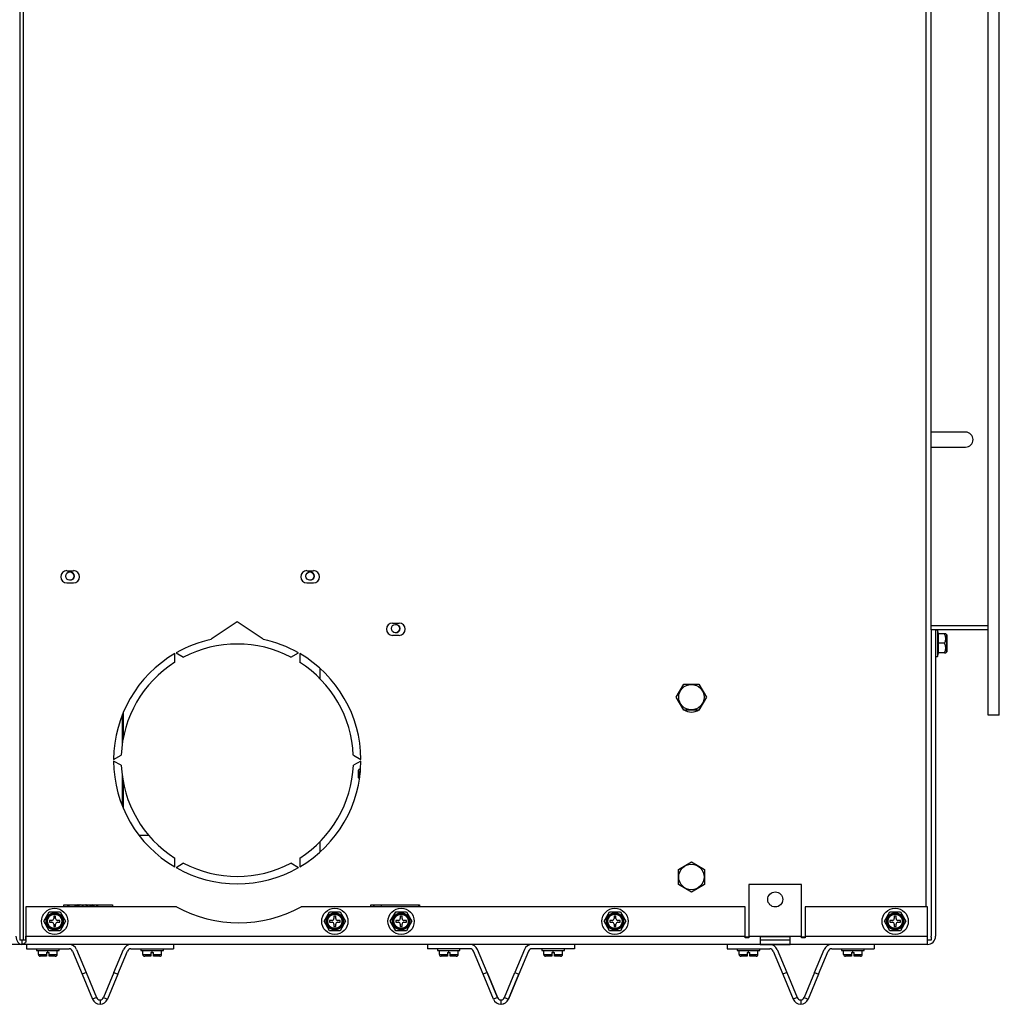
# Model space of a CAD drawing. Units: inches. Extents: x 0.6 to 21.6, y 1.5 to 16.7.
# Drawn here: x 8.6 to 10.2, y 1.5 to 3.1 of the extents above; entities that cross this region are included whole.
import ezdxf

# ---------------------------------------------------------------- set-up
doc = ezdxf.new("R2010")
doc.units = ezdxf.units.IN
doc.header["$MEASUREMENT"] = 0
for name, color, linetype in [('C__USERS_JLEBEAU', 7, 'Continuous'), ('Default', 7, 'Continuous'), ('PL63545', 7, 'Continuous'), ('PL63557', 7, 'Continuous'), ('PL63563', 7, 'Continuous')]:
    doc.layers.add(name, color=color, linetype=linetype)

# ---------------------------------------------------------------- blocks, each defined once
blk = doc.blocks.new('SE4')
at = {"layer": 'C__USERS_JLEBEAU', "color": 7, "linetype": 'Continuous'}
for p, q in [((10.1057, 2.1204), (10.1057, 8.7151)), ((10.0974, 1.6579), (10.0974, 3.4301)), ((8.5858, 1.6027), (8.5858, 3.1801)), ((8.5917, 1.6027), (8.5917, 3.1801)), ((8.6639, 2.2189), (8.6749, 2.2189)), ((9.0643, 2.2189), (9.0753, 2.2189)), ((8.6639, 2.1986), (8.6749, 2.1986)), ((9.0643, 2.1986), (9.0753, 2.1986)), ((8.9482, 2.1336), (8.9049, 2.1044)), ((8.9915, 2.1044), (8.9482, 2.1336)), ((9.2071, 2.1314), (9.2181, 2.1314)), ((10.1057, 2.1204), (10.1057, 1.609)), ((10.113, 2.1204), (10.1057, 2.1204)), ((10.113, 2.1204), (10.113, 1.609)), ((10.1161, 2.1196), (10.113, 2.1196)), ((10.1161, 2.1196), (10.1161, 2.0758)), ((10.1178, 2.1133), (10.1161, 2.1196)), ((9.2071, 2.1111), (9.2181, 2.1111)), ((10.1172, 2.1133), (10.1172, 2.0977)), ((10.1278, 2.1133), (10.1172, 2.1133)), ((10.1302, 2.1133), (10.1278, 2.1133)), ((10.1315, 2.1121), (10.1302, 2.1133)), ((10.1315, 2.1121), (10.1315, 2.0834)), ((10.1318, 2.0841), (10.1318, 2.1114)), ((10.1172, 2.0977), (10.1172, 2.0821)), ((10.1278, 2.0977), (10.1172, 2.0977)), ((8.8441, 2.0661), (8.8439, 2.0806)), ((8.8463, 2.082), (8.8587, 2.0746)), ((9.0377, 2.0746), (9.0501, 2.082)), ((9.0526, 2.0806), (9.0523, 2.0661)), ((10.113, 2.0758), (10.1161, 2.0758)), ((10.1161, 2.0758), (10.1178, 2.0821)), ((10.1172, 2.0821), (10.1178, 2.0821)), ((10.1278, 2.0821), (10.1172, 2.0821)), ((10.1278, 2.0821), (10.1302, 2.0821)), ((10.1302, 2.0821), (10.1315, 2.0834)), ((9.0863, 2.0387), (9.0863, 2.056)), ((9.6805, 2.0079), (9.6931, 2.0298)), ((9.6931, 2.0298), (9.7183, 2.0298)), ((9.7183, 2.0298), (9.7309, 2.0079)), ((9.6931, 1.9861), (9.6805, 2.0079)), ((9.7309, 2.0079), (9.7183, 1.9861)), ((8.756, 1.9775), (8.756, 1.927)), ((8.7577, 1.9817), (8.7577, 1.9379)), ((9.7183, 1.9861), (9.6931, 1.9861)), ((8.742, 1.9041), (8.7547, 1.9112)), ((9.1418, 1.9112), (9.1545, 1.9041)), ((8.7547, 1.8943), (8.742, 1.9013)), ((9.1545, 1.9013), (9.1418, 1.8943)), ((8.756, 1.8784), (8.756, 1.828)), ((9.1535, 1.889), (9.1503, 1.8859)), ((9.1503, 1.8734), (9.1521, 1.8716)), ((9.154, 1.889), (9.1535, 1.889)), ((8.7577, 1.8675), (8.7577, 1.8237)), ((8.7842, 1.7777), (8.8002, 1.7777)), ((9.0863, 1.7495), (9.0863, 1.7668)), ((8.8439, 1.7248), (8.8441, 1.7393)), ((8.8587, 1.7309), (8.8463, 1.7234)), ((9.0501, 1.7234), (9.0377, 1.7309)), ((9.0523, 1.7393), (9.0526, 1.7248)), ((9.6839, 1.7205), (9.7057, 1.7332)), ((9.7057, 1.7332), (9.7276, 1.7205)), ((9.6839, 1.6953), (9.6839, 1.7205)), ((9.7276, 1.7205), (9.7276, 1.6953)), ((9.7057, 1.6827), (9.6839, 1.6953)), ((9.7276, 1.6953), (9.7057, 1.6827)), ((9.8892, 1.6954), (9.8017, 1.6954)), ((9.8017, 1.6954), (9.8017, 1.609)), ((9.8892, 1.609), (9.8892, 1.6954)), ((8.6588, 1.6615), (8.74, 1.6615)), ((8.6588, 1.6579), (8.6588, 1.6615)), ((8.6649, 1.6615), (8.6649, 1.6579)), ((8.6677, 1.6579), (8.6677, 1.6615)), ((8.6888, 1.6592), (8.6888, 1.6579)), ((8.6915, 1.6592), (8.6888, 1.6592)), ((8.6915, 1.6579), (8.6915, 1.6592)), ((8.7047, 1.6594), (8.7099, 1.6594)), ((8.7099, 1.6594), (8.7068, 1.6615)), ((8.74, 1.6615), (8.74, 1.6579)), ((9.171, 1.6615), (9.2522, 1.6615)), ((9.171, 1.6579), (9.171, 1.6615)), ((9.1758, 1.6579), (9.1758, 1.6615)), ((9.1758, 1.6615), (9.1758, 1.6579)), ((9.1881, 1.6615), (9.1881, 1.6579)), ((9.2508, 1.6579), (9.2508, 1.6615)), ((9.2522, 1.6615), (9.2522, 1.6579)), ((8.8468, 1.6579), (8.5955, 1.6579)), ((8.5955, 1.6579), (8.5955, 1.609)), ((8.6256, 1.6339), (8.6346, 1.6495)), ((8.6346, 1.6495), (8.6526, 1.6495)), ((8.642, 1.6427), (8.642, 1.6386)), ((8.6451, 1.6427), (8.642, 1.6427)), ((8.6451, 1.6386), (8.6451, 1.6427)), ((8.6526, 1.6495), (8.6616, 1.6339)), ((9.7955, 1.6579), (9.0546, 1.6579)), ((9.0929, 1.6339), (9.1019, 1.6495)), ((9.1019, 1.6495), (9.1199, 1.6495)), ((9.1094, 1.6427), (9.1094, 1.6386)), ((9.1125, 1.6427), (9.1094, 1.6427)), ((9.1125, 1.6386), (9.1125, 1.6427)), ((9.1199, 1.6495), (9.129, 1.6339)), ((9.2035, 1.6339), (9.2125, 1.6495)), ((9.2125, 1.6495), (9.2305, 1.6495)), ((9.22, 1.6427), (9.22, 1.6386)), ((9.2231, 1.6427), (9.22, 1.6427)), ((9.2231, 1.6386), (9.2231, 1.6427)), ((9.2305, 1.6495), (9.2396, 1.6339)), ((9.5602, 1.6339), (9.5692, 1.6495)), ((9.5692, 1.6495), (9.5873, 1.6495)), ((9.5767, 1.6427), (9.5767, 1.6386)), ((9.5798, 1.6427), (9.5767, 1.6427)), ((9.5798, 1.6386), (9.5798, 1.6427)), ((9.5873, 1.6495), (9.5963, 1.6339)), ((9.7955, 1.609), (9.7955, 1.6579)), ((10.0994, 1.6579), (9.8955, 1.6579)), ((9.8955, 1.6579), (9.8955, 1.609)), ((10.0275, 1.6339), (10.0365, 1.6495)), ((10.0365, 1.6495), (10.0546, 1.6495)), ((10.0471, 1.6427), (10.044, 1.6427)), ((10.044, 1.6427), (10.044, 1.6386)), ((10.0471, 1.6386), (10.0471, 1.6427)), ((10.0546, 1.6495), (10.0636, 1.6339)), ((10.0994, 1.609), (10.0994, 1.6579)), ((8.6346, 1.6183), (8.6256, 1.6339)), ((8.6348, 1.6355), (8.6348, 1.6324)), ((8.6389, 1.6355), (8.6348, 1.6355)), ((8.6348, 1.6324), (8.6389, 1.6324)), ((8.642, 1.6293), (8.642, 1.6252)), ((8.6451, 1.6252), (8.6451, 1.6293)), ((8.6523, 1.6355), (8.6482, 1.6355)), ((8.6482, 1.6324), (8.6523, 1.6324)), ((8.6523, 1.6324), (8.6523, 1.6355)), ((8.6616, 1.6339), (8.6526, 1.6183)), ((9.1019, 1.6183), (9.0929, 1.6339)), ((9.1022, 1.6355), (9.1022, 1.6324)), ((9.1063, 1.6355), (9.1022, 1.6355)), ((9.1022, 1.6324), (9.1063, 1.6324)), ((9.1094, 1.6293), (9.1094, 1.6252)), ((9.1125, 1.6252), (9.1125, 1.6293)), ((9.1197, 1.6355), (9.1156, 1.6355)), ((9.1156, 1.6324), (9.1197, 1.6324)), ((9.1197, 1.6324), (9.1197, 1.6355)), ((9.129, 1.6339), (9.1199, 1.6183)), ((9.2125, 1.6183), (9.2035, 1.6339)), ((9.2128, 1.6355), (9.2128, 1.6324)), ((9.2169, 1.6355), (9.2128, 1.6355)), ((9.2128, 1.6324), (9.2169, 1.6324)), ((9.22, 1.6293), (9.22, 1.6252)), ((9.2231, 1.6252), (9.2231, 1.6293)), ((9.2303, 1.6355), (9.2262, 1.6355)), ((9.2262, 1.6324), (9.2303, 1.6324)), ((9.2303, 1.6324), (9.2303, 1.6355)), ((9.2396, 1.6339), (9.2305, 1.6183)), ((9.5692, 1.6183), (9.5602, 1.6339)), ((9.5695, 1.6355), (9.5695, 1.6324)), ((9.5736, 1.6355), (9.5695, 1.6355)), ((9.5695, 1.6324), (9.5736, 1.6324)), ((9.5767, 1.6293), (9.5767, 1.6252)), ((9.5798, 1.6252), (9.5798, 1.6293)), ((9.587, 1.6355), (9.5829, 1.6355)), ((9.5829, 1.6324), (9.587, 1.6324)), ((9.587, 1.6324), (9.587, 1.6355)), ((9.5963, 1.6339), (9.5873, 1.6183)), ((10.0365, 1.6183), (10.0275, 1.6339)), ((10.0368, 1.6355), (10.0368, 1.6324)), ((10.0409, 1.6355), (10.0368, 1.6355)), ((10.0368, 1.6324), (10.0409, 1.6324)), ((10.044, 1.6293), (10.044, 1.6252)), ((10.0471, 1.6252), (10.0471, 1.6293)), ((10.0543, 1.6355), (10.0502, 1.6355)), ((10.0502, 1.6324), (10.0543, 1.6324)), ((10.0543, 1.6324), (10.0543, 1.6355)), ((10.0636, 1.6339), (10.0546, 1.6183)), ((8.6526, 1.6183), (8.6346, 1.6183)), ((8.642, 1.6252), (8.6451, 1.6252)), ((9.1199, 1.6183), (9.1019, 1.6183)), ((9.1094, 1.6252), (9.1125, 1.6252)), ((9.2305, 1.6183), (9.2125, 1.6183)), ((9.22, 1.6252), (9.2231, 1.6252)), ((9.5873, 1.6183), (9.5692, 1.6183)), ((9.5767, 1.6252), (9.5798, 1.6252)), ((10.0546, 1.6183), (10.0365, 1.6183)), ((10.044, 1.6252), (10.0471, 1.6252)), ((8.5887, 1.5954), (7.224, 1.5954)), ((8.5858, 1.6027), (8.5853, 1.6027)), ((8.5917, 1.6027), (8.5858, 1.6027)), ((8.5887, 1.6027), (8.5887, 1.5954)), ((10.0994, 1.5954), (8.5887, 1.5954)), ((8.5955, 1.6027), (8.5917, 1.6027)), ((8.5955, 1.609), (9.7955, 1.609)), ((8.5955, 1.6027), (8.5955, 1.5994)), ((8.5968, 1.5954), (8.5968, 1.5881)), ((8.8417, 1.5954), (8.8417, 1.5881)), ((9.2655, 1.5954), (9.2655, 1.5881)), ((9.5105, 1.5954), (9.5105, 1.5881)), ((9.5105, 1.5954), (9.5105, 1.5881)), ((9.7655, 1.5954), (9.7655, 1.5881)), ((9.7955, 1.6066), (9.7955, 1.609)), ((9.7955, 1.6079), (9.8017, 1.6079)), ((9.8017, 1.6066), (9.7955, 1.6066)), ((9.8017, 1.609), (9.8017, 1.6066)), ((9.8017, 1.609), (9.8892, 1.609)), ((9.8205, 1.6081), (9.8205, 1.5955)), ((9.8705, 1.6081), (9.8205, 1.6081)), ((9.8705, 1.6027), (9.8205, 1.6027)), ((9.8205, 1.5955), (9.8705, 1.5955)), ((9.8705, 1.5955), (9.8705, 1.6081)), ((9.8892, 1.6066), (9.8892, 1.609)), ((9.8892, 1.6079), (9.8955, 1.6079)), ((9.8955, 1.6066), (9.8892, 1.6066)), ((9.8955, 1.609), (9.8955, 1.6066)), ((9.8955, 1.609), (10.0994, 1.609)), ((10.0105, 1.5954), (10.0105, 1.5881)), ((10.0994, 1.5954), (10.0994, 1.609)), ((10.1055, 1.6027), (10.0994, 1.6027)), ((10.1055, 1.6073), (10.1055, 1.6027)), ((8.5968, 1.5881), (8.6676, 1.5881)), ((8.6135, 1.5881), (8.6135, 1.585)), ((8.6135, 1.585), (8.651, 1.585)), ((8.6166, 1.5787), (8.6166, 1.585)), ((8.6166, 1.5787), (8.6299, 1.5787)), ((8.6299, 1.5819), (8.6299, 1.5787)), ((8.6299, 1.5819), (8.6322, 1.5819)), ((8.6299, 1.5787), (8.6299, 1.5756)), ((8.6322, 1.5819), (8.6322, 1.585)), ((8.6322, 1.5819), (8.6346, 1.5819)), ((8.6346, 1.5787), (8.6346, 1.5819)), ((8.6346, 1.5756), (8.6346, 1.5787)), ((8.6346, 1.5787), (8.6479, 1.5787)), ((8.6479, 1.5787), (8.6479, 1.585)), ((8.651, 1.585), (8.651, 1.5881)), ((8.6734, 1.5842), (8.6895, 1.5455)), ((8.6802, 1.587), (8.6962, 1.5483)), ((8.7423, 1.5483), (8.7584, 1.587)), ((8.7491, 1.5455), (8.7651, 1.5842)), ((8.7709, 1.5881), (8.8417, 1.5881)), ((8.7876, 1.5881), (8.7876, 1.585)), ((8.7876, 1.585), (8.8251, 1.585)), ((8.7907, 1.5787), (8.7907, 1.585)), ((8.7907, 1.5787), (8.804, 1.5787)), ((8.804, 1.5819), (8.804, 1.5787)), ((8.804, 1.5819), (8.8063, 1.5819)), ((8.804, 1.5787), (8.804, 1.5756)), ((8.8063, 1.5819), (8.8063, 1.585)), ((8.8063, 1.5819), (8.8087, 1.5819)), ((8.8087, 1.5787), (8.8087, 1.5819)), ((8.8087, 1.5756), (8.8087, 1.5787)), ((8.8087, 1.5787), (8.822, 1.5787)), ((8.822, 1.5787), (8.822, 1.585)), ((8.8251, 1.585), (8.8251, 1.5881)), ((9.3363, 1.5881), (9.2655, 1.5881)), ((9.2822, 1.5881), (9.2822, 1.585)), ((9.2822, 1.585), (9.3197, 1.585)), ((9.2854, 1.5787), (9.2854, 1.585)), ((9.2854, 1.5787), (9.2986, 1.5787)), ((9.2986, 1.5819), (9.301, 1.5819)), ((9.2986, 1.5819), (9.2986, 1.5787)), ((9.2986, 1.5787), (9.2986, 1.5756)), ((9.301, 1.5819), (9.301, 1.585)), ((9.301, 1.5819), (9.3033, 1.5819)), ((9.3033, 1.5787), (9.3033, 1.5819)), ((9.3033, 1.5787), (9.3166, 1.5787)), ((9.3033, 1.5756), (9.3033, 1.5787)), ((9.3166, 1.5787), (9.3166, 1.585)), ((9.3197, 1.585), (9.3197, 1.5881)), ((9.3582, 1.5455), (9.3422, 1.5842)), ((9.365, 1.5483), (9.3489, 1.587)), ((9.3489, 1.587), (9.349, 1.587)), ((9.365, 1.5483), (9.349, 1.587)), ((9.4271, 1.587), (9.4111, 1.5483)), ((9.4339, 1.5842), (9.4178, 1.5455)), ((9.4339, 1.5842), (9.4179, 1.5455)), ((9.4339, 1.5842), (9.4339, 1.5842)), ((9.5105, 1.5881), (9.4397, 1.5881)), ((9.4563, 1.5881), (9.4563, 1.585)), ((9.4563, 1.585), (9.4938, 1.585)), ((9.4595, 1.5787), (9.4595, 1.585)), ((9.4595, 1.5787), (9.4727, 1.5787)), ((9.4727, 1.5819), (9.4751, 1.5819)), ((9.4727, 1.5819), (9.4727, 1.5787)), ((9.4727, 1.5787), (9.4727, 1.5756)), ((9.4751, 1.5819), (9.4751, 1.585)), ((9.4751, 1.5819), (9.4774, 1.5819)), ((9.4774, 1.5787), (9.4774, 1.5819)), ((9.4774, 1.5787), (9.4907, 1.5787)), ((9.4774, 1.5756), (9.4774, 1.5787)), ((9.4907, 1.5787), (9.4907, 1.585)), ((9.4938, 1.585), (9.4938, 1.5881)), ((9.5105, 1.5881), (9.5105, 1.5881)), ((9.7655, 1.5881), (9.8363, 1.5881)), ((9.7822, 1.5881), (9.7822, 1.585)), ((9.7822, 1.585), (9.8197, 1.585)), ((9.7854, 1.5787), (9.7854, 1.585)), ((9.7854, 1.5787), (9.7986, 1.5787)), ((9.7986, 1.5819), (9.7986, 1.5787)), ((9.7986, 1.5819), (9.801, 1.5819)), ((9.7986, 1.5787), (9.7986, 1.5756)), ((9.801, 1.5819), (9.801, 1.585)), ((9.801, 1.5819), (9.8033, 1.5819)), ((9.8033, 1.5787), (9.8033, 1.5819)), ((9.8033, 1.5756), (9.8033, 1.5787)), ((9.8033, 1.5787), (9.8166, 1.5787)), ((9.8166, 1.5787), (9.8166, 1.585)), ((9.8197, 1.585), (9.8197, 1.5881)), ((9.8422, 1.5842), (9.8582, 1.5455)), ((9.8489, 1.587), (9.865, 1.5483)), ((9.9111, 1.5483), (9.9271, 1.587)), ((9.9178, 1.5455), (9.9339, 1.5842)), ((9.9397, 1.5881), (10.0105, 1.5881)), ((9.9563, 1.5881), (9.9563, 1.585)), ((9.9563, 1.585), (9.9938, 1.585)), ((9.9595, 1.5787), (9.9595, 1.585)), ((9.9595, 1.5787), (9.9727, 1.5787)), ((9.9727, 1.5819), (9.9727, 1.5787)), ((9.9727, 1.5819), (9.9751, 1.5819)), ((9.9727, 1.5787), (9.9727, 1.5756)), ((9.9751, 1.5819), (9.9751, 1.585)), ((9.9751, 1.5819), (9.9774, 1.5819)), ((9.9774, 1.5787), (9.9774, 1.5819)), ((9.9774, 1.5756), (9.9774, 1.5787)), ((9.9774, 1.5787), (9.9907, 1.5787)), ((9.9907, 1.5787), (9.9907, 1.585)), ((9.9938, 1.585), (9.9938, 1.5881)), ((8.626, 1.5756), (8.6197, 1.5756)), ((8.6299, 1.5756), (8.626, 1.5756)), ((8.6385, 1.5756), (8.6346, 1.5756)), ((8.6447, 1.5756), (8.6385, 1.5756)), ((8.8001, 1.5756), (8.7938, 1.5756)), ((8.804, 1.5756), (8.8001, 1.5756)), ((8.8126, 1.5756), (8.8087, 1.5756)), ((8.8188, 1.5756), (8.8126, 1.5756)), ((9.2947, 1.5756), (9.2885, 1.5756)), ((9.2986, 1.5756), (9.2947, 1.5756)), ((9.3072, 1.5756), (9.3033, 1.5756)), ((9.3135, 1.5756), (9.3072, 1.5756)), ((9.4688, 1.5756), (9.4626, 1.5756)), ((9.4727, 1.5756), (9.4688, 1.5756)), ((9.4813, 1.5756), (9.4774, 1.5756)), ((9.4876, 1.5756), (9.4813, 1.5756)), ((9.7947, 1.5756), (9.7885, 1.5756)), ((9.7986, 1.5756), (9.7947, 1.5756)), ((9.8072, 1.5756), (9.8033, 1.5756)), ((9.8135, 1.5756), (9.8072, 1.5756)), ((9.9688, 1.5756), (9.9626, 1.5756)), ((9.9727, 1.5756), (9.9688, 1.5756)), ((9.9813, 1.5756), (9.9774, 1.5756)), ((9.9876, 1.5756), (9.9813, 1.5756)), ((8.6962, 1.5483), (8.6895, 1.5455)), ((8.6895, 1.5455), (8.7067, 1.5039)), ((8.6962, 1.5483), (8.7134, 1.5067)), ((8.7423, 1.5483), (8.7251, 1.5067)), ((8.7491, 1.5455), (8.7318, 1.5039)), ((8.7423, 1.5483), (8.7491, 1.5455)), ((9.365, 1.5483), (9.3582, 1.5455)), ((9.3754, 1.5039), (9.3582, 1.5455)), ((9.3822, 1.5067), (9.365, 1.5483)), ((9.365, 1.5483), (9.3823, 1.5067)), ((9.3938, 1.5067), (9.4111, 1.5483)), ((9.4006, 1.5039), (9.4178, 1.5455)), ((9.4179, 1.5455), (9.4006, 1.5039)), ((9.4111, 1.5483), (9.4178, 1.5455)), ((9.865, 1.5483), (9.8582, 1.5455)), ((9.8582, 1.5455), (9.8755, 1.5039)), ((9.865, 1.5483), (9.8822, 1.5067)), ((9.9111, 1.5483), (9.8938, 1.5067)), ((9.9178, 1.5455), (9.9006, 1.5039)), ((9.9111, 1.5483), (9.9178, 1.5455)), ((8.7134, 1.5067), (8.7067, 1.5039)), ((8.7193, 1.5028), (8.7193, 1.4955)), ((8.7251, 1.5067), (8.7318, 1.5039)), ((9.3822, 1.5067), (9.3754, 1.5039)), ((9.3822, 1.5067), (9.3823, 1.5067)), ((9.388, 1.5028), (9.388, 1.4955)), ((9.388, 1.4955), (9.3881, 1.4955)), ((9.3938, 1.5067), (9.4006, 1.5039)), ((9.4006, 1.5039), (9.4006, 1.5039)), ((9.8822, 1.5067), (9.8755, 1.5039)), ((9.888, 1.5028), (9.888, 1.4955)), ((9.8938, 1.5067), (9.9006, 1.5039))]:
    blk.add_line(p, q, dxfattribs=at)
for centre, radius in [((8.6691, 2.2098), 0.007), ((9.0695, 2.2098), 0.007), ((9.2123, 2.1223), 0.007), ((9.7057, 2.0079), 0.0212), ((9.7057, 1.7079), 0.0212), ((9.8455, 1.6704), 0.0125), ((8.6436, 1.6339), 0.0219), ((8.6436, 1.6339), 0.0144), ((8.6436, 1.6339), 0.0136), ((8.6436, 1.6339), 0.0129), ((8.6436, 1.6339), 0.0119), ((9.1109, 1.6339), 0.0219), ((9.1109, 1.6339), 0.0144), ((9.1109, 1.6339), 0.0136), ((9.1109, 1.6339), 0.0129), ((9.1109, 1.6339), 0.0119), ((9.2215, 1.6339), 0.0219), ((9.2215, 1.6339), 0.0144), ((9.2215, 1.6339), 0.0136), ((9.2215, 1.6339), 0.0129), ((9.2215, 1.6339), 0.0119), ((9.5782, 1.6339), 0.0219), ((9.5782, 1.6339), 0.0144), ((9.5782, 1.6339), 0.0136), ((9.5782, 1.6339), 0.0129), ((9.5782, 1.6339), 0.0119), ((10.0456, 1.6339), 0.0219), ((10.0456, 1.6339), 0.0144), ((10.0456, 1.6339), 0.0136), ((10.0456, 1.6339), 0.0129), ((10.0456, 1.6339), 0.0119)]:
    blk.add_circle(centre, radius, dxfattribs=at)
for centre, radius, start, end in [((8.6639, 2.2088), 0.0102, 90, 270), ((8.6749, 2.2088), 0.0102, 270, 90), ((9.0643, 2.2088), 0.0102, 90, 270), ((9.0753, 2.2088), 0.0102, 270, 90), ((8.6691, 2.2098), 0.007, 0, 90), ((8.6691, 2.2098), 0.007, 270, 0), ((9.0695, 2.2098), 0.007, 0, 90), ((9.0695, 2.2098), 0.007, 270, 0), ((9.2071, 2.1212), 0.0102, 90, 270), ((9.2123, 2.1223), 0.007, 0, 90), ((9.2123, 2.1223), 0.007, 270, 0), ((9.2181, 2.1212), 0.0102, 270, 90), ((8.9482, 1.9027), 0.2062, 102.1127, 119.6111), ((8.9482, 1.9027), 0.2062, 60.3889, 77.8873), ((10.1162, 2.1055), 0.014, 326.052, 33.948), ((10.1308, 2.1114), 0.001, 0, 45), ((8.9482, 1.9027), 0.1938, 62.4931, 117.5069), ((10.1162, 2.0899), 0.014, 326.052, 33.948), ((8.9482, 1.9027), 0.2062, 120.3889, 179.6111), ((8.9482, 1.9027), 0.2062, 0.3889, 59.6111), ((10.1308, 2.0841), 0.001, 315, 0), ((8.9482, 1.9027), 0.1938, 122.4931, 177.5069), ((8.9482, 1.9027), 0.1937, 2.4931, 57.5069), ((9.7057, 2.0079), 0.0248, 239.5568, 300.4817), ((8.9482, 1.9027), 0.2063, 180.3889, 239.6111), ((8.9482, 1.9027), 0.1937, 182.4931, 237.5069), ((8.9482, 1.9027), 0.1938, 302.4931, 357.5069), ((8.9482, 1.9027), 0.2062, 300.3889, 359.6111), ((8.9482, 1.9027), 0.1938, 242.4931, 297.5069), ((8.9482, 1.9027), 0.2062, 240.3889, 299.6111), ((8.712, 1.6218), 0.0511, 129.3459, 132.6315), ((8.7257, 1.7061), 0.0511, 240.9605, 245.8196), ((8.8397, 1.6504), 0.1301, 176.0245, 176.5265), ((8.9507, 1.8502), 0.2186, 241.6158, 298.3842), ((8.6389, 1.6386), 0.0031, 270, 0), ((8.6389, 1.6293), 0.0031, 0, 90), ((8.6482, 1.6386), 0.0031, 180, 270), ((8.6482, 1.6293), 0.0031, 90, 180), ((9.1063, 1.6386), 0.0031, 270, 0), ((9.1063, 1.6293), 0.0031, 0, 90), ((9.1156, 1.6386), 0.0031, 180, 270), ((9.1156, 1.6293), 0.0031, 90, 180), ((9.2169, 1.6386), 0.0031, 270, 0), ((9.2169, 1.6293), 0.0031, 0, 90), ((9.2262, 1.6386), 0.0031, 180, 270), ((9.2262, 1.6293), 0.0031, 90, 180), ((9.5736, 1.6386), 0.0031, 270, 0), ((9.5736, 1.6293), 0.0031, 0, 90), ((9.5829, 1.6386), 0.0031, 180, 270), ((9.5829, 1.6293), 0.0031, 90, 180), ((10.0409, 1.6386), 0.0031, 270, 0), ((10.0409, 1.6293), 0.0031, 0, 90), ((10.0502, 1.6386), 0.0031, 180, 270), ((10.0502, 1.6293), 0.0031, 90, 180), ((8.6676, 1.5818), 0.0136, 22.5, 90), ((8.7709, 1.5818), 0.0136, 90, 157.5), ((9.3363, 1.5818), 0.0136, 22.5, 90), ((9.3364, 1.5818), 0.0136, 22.5, 90), ((9.4397, 1.5818), 0.0136, 90, 157.5), ((9.8363, 1.5818), 0.0136, 22.5, 90), ((9.9397, 1.5818), 0.0136, 90, 157.5), ((10.0994, 1.609), 0.0136, 270, 0), ((10.0994, 1.609), 0.0063, 343.9943, 0), ((8.6197, 1.5787), 0.00313, 180, 270), ((8.6447, 1.5787), 0.00313, 270, 0), ((8.6676, 1.5818), 0.0063, 22.5, 90), ((8.7709, 1.5818), 0.0063, 90, 157.5), ((8.7938, 1.5787), 0.00313, 180, 270), ((8.8188, 1.5787), 0.00313, 270, 0), ((9.2885, 1.5787), 0.00312, 180, 270), ((9.3135, 1.5787), 0.00312, 270, 0), ((9.3363, 1.5818), 0.0063, 22.5, 90), ((9.4397, 1.5818), 0.0063, 90, 157.5), ((9.4398, 1.5818), 0.0063, 90, 157.5), ((9.4626, 1.5787), 0.00312, 180, 270), ((9.4876, 1.5787), 0.00312, 270, 0), ((9.7885, 1.5787), 0.00312, 180, 270), ((9.8135, 1.5787), 0.00312, 270, 0), ((9.8363, 1.5818), 0.0063, 22.5, 90), ((9.9397, 1.5818), 0.0063, 90, 157.5), ((9.9626, 1.5787), 0.00313, 180, 270), ((9.9876, 1.5787), 0.00313, 270, 0), ((8.7193, 1.5091), 0.0136, 202.5, 270), ((8.7193, 1.5091), 0.0063, 202.5, 270), ((8.7193, 1.5091), 0.0063, 270, 337.5), ((8.7193, 1.5091), 0.0136, 270, 337.5), ((9.388, 1.5091), 0.0136, 202.5006, 270), ((9.388, 1.5091), 0.0063, 202.5012, 270), ((9.3881, 1.5091), 0.0063, 202.4988, 270), ((9.388, 1.5091), 0.0063, 270, 337.5012), ((9.388, 1.5091), 0.0136, 270, 337.5006), ((9.3881, 1.5091), 0.0136, 270, 337.4994), ((9.888, 1.5091), 0.0136, 202.5, 270), ((9.888, 1.5091), 0.0063, 202.5, 270), ((9.888, 1.5091), 0.0063, 270, 337.5), ((9.888, 1.5091), 0.0136, 270, 337.5)]:
    blk.add_arc(centre, radius, start, end, dxfattribs=at)
blk.add_ellipse((9.1503, 1.8797), major_axis=(0, 0.00625), ratio=0.000042, dxfattribs=at)
for centre, major_axis, ratio, start_param, end_param in [((9.1535, 1.8797), (0, -0.00938), 0.000042, 1.861608, 3.141635), ((8.6893, 1.6504), (0, -0.0144), 0.875401, 3.835696, 4.162665), ((8.6891, 1.6504), (0, 0.0136), 0.875401, 0.629284, 0.989007), ((8.6891, 1.6504), (0, -0.0129), 0.875401, 3.686173, 4.091946), ((8.6896, 1.6504), (0, 0.0119), 0.875401, 0.383869, 0.888918), ((8.6901, 1.6504), (0, -0.0119), 0.875401, 3.525462, 4.030511), ((8.6891, 1.6504), (0, -0.0129), 0.875401, 2.191239, 2.597012), ((8.6891, 1.6504), (0, 0.0136), 0.875401, 5.294178, 5.653902), ((8.6893, 1.6504), (0, -0.0144), 0.875401, 2.102682, 2.447489), ((8.6967, 1.6504), (0, -0.0219), 0.875401, 1.920753, 2.099494), ((8.6982, 1.6504), (0, -0.0219), 0.875401, 1.920753, 2.099494), ((8.5887, 1.609), (0, -0.0136), 0.707107, 4.712389, 6.283185)]:
    blk.add_ellipse(centre, major_axis=major_axis, ratio=ratio, start_param=start_param, end_param=end_param, dxfattribs=at)
for points, knots in [([(8.5955, 1.5994), (8.5944, 1.5981), (8.5932, 1.5971), (8.5909, 1.5958), (8.5898, 1.5954), (8.5887, 1.5954)], [0, 0, 0, 0, 0.5, 0.5, 1, 1, 1, 1]), ([(8.5955, 1.6027), (8.5955, 1.6039), (8.5955, 1.6053), (8.5955, 1.6075), (8.5955, 1.6084), (8.5955, 1.609)], [0, 0, 0, 0, 0.5, 0.75, 1, 1, 1, 1]), ([(8.5955, 1.609), (8.5955, 1.6082), (8.5955, 1.6074), (8.5955, 1.6059), (8.5955, 1.6052), (8.5955, 1.6046)], [0, 0, 0, 0, 0.5, 0.5, 1, 1, 1, 1]), ([(8.5955, 1.609), (8.5955, 1.6072), (8.5955, 1.6055), (8.5955, 1.6022), (8.5955, 1.6007), (8.5955, 1.5994)], [0, 0, 0, 0, 0.5, 0.5, 1, 1, 1, 1])]:
    blk.add_open_spline(points, degree=3, knots=knots, dxfattribs=at)
at = {"layer": 'PL63545', "color": 7, "linetype": 'Continuous'}
blk.add_line((10.2005, 2.1204), (10.113, 2.1204), dxfattribs=at)
at = {"layer": 'PL63557', "color": 7, "linetype": 'Continuous'}
for p, q in [((10.2005, 1.9777), (10.2005, 5.3219)), ((10.2193, 1.9777), (10.2193, 5.3219)), ((10.2193, 1.9777), (10.2005, 1.9777))]:
    blk.add_line(p, q, dxfattribs=at)
at = {"layer": 'PL63563', "color": 7, "linetype": 'Continuous'}
for p, q in [((10.163, 2.45), (10.1057, 2.45)), ((10.1057, 2.425), (10.163, 2.425)), ((10.1057, 2.1277), (10.2005, 2.1277))]:
    blk.add_line(p, q, dxfattribs=at)
blk.add_arc((10.163, 2.4375), 0.0125, 270, 90, dxfattribs=at)

msp = doc.modelspace()

# ---------------------------------------------------------------- block references
at = {"layer": 'Default'}
msp.add_blockref('SE4', (0, 0), dxfattribs=at)

doc.saveas('drawing.dxf')
